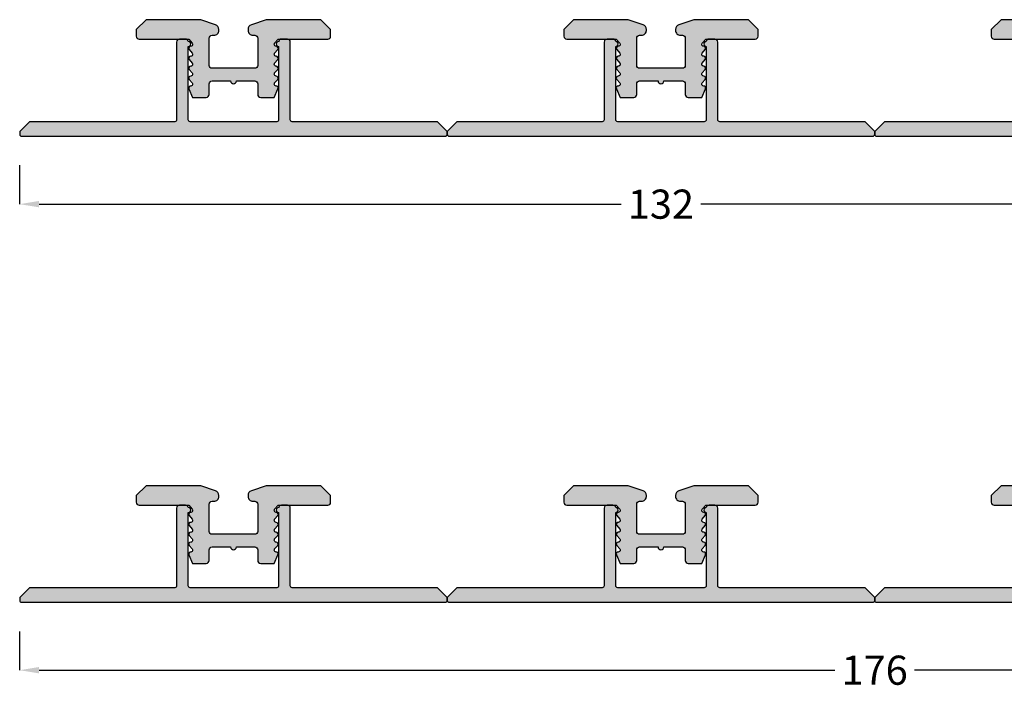
# Model space of a CAD drawing. Units: millimetres. Extents: x -19 to 5569, y -211 to 6463.
# Drawn here: x 5146 to 5247, y 642 to 711 of the extents above; entities that cross this region are included whole.
import ezdxf

# ---------------------------------------------------------------- set-up
doc = ezdxf.new("R2010")
doc.units = ezdxf.units.MM
doc.layers.add('FEIN', color=7, linetype='Continuous')
doc.layers.add('Maße', color=7, linetype='Continuous')
doc.styles.add('Standard_Dim1', font='Simplex')
doc.dimstyles.get("Standard").update_dxf_attribs({"dimtxt": 3, "dimasz": 2, "dimexe": 0, "dimexo": 3, "dimgap": 0.45, "dimtad": 0, "dimzin": 12, "dimdsep": 46, "dimtxsty": 'Standard_Dim1', "dimcen": 0.09, "dimclrd": 7, "dimclre": 7, "dimclrt": 7, "dimazin": 0, "dimtfac": 1, "dimtofl": 0, "dimtmove": 0, "dimatfit": 3, "dimfxl": 1, "dimtolj": 1, "dimtzin": 0, "dimarcsym": 0})

# ---------------------------------------------------------------- blocks, each defined once
blk = doc.blocks.new('*D41')
at = {"layer": 'Defpoints', "color": 0}
for p in [(5146.15, 698.54), (5278.15, 698.54), (5278.15, 691.54)]:
    blk.add_point(p, dxfattribs=at)
at = {"layer": 'Maße', "color": 7, "lineweight": -2}
for p, q in [((5146.15, 695.54), (5146.15, 691.54)), ((5278.15, 695.54), (5278.15, 691.54)), ((5148.15, 691.54), (5208.06, 691.54)), ((5276.15, 691.54), (5216.25, 691.54))]:
    blk.add_line(p, q, dxfattribs=at)
at = {"layer": 'Maße', "color": 7}
for points in [[(5148.15, 691.87), (5148.15, 691.21), (5146.15, 691.54)], [(5276.15, 691.21), (5276.15, 691.87), (5278.15, 691.54)]]:
    blk.add_solid(points, dxfattribs=at)
at = {"layer": 'Maße', "color": 7, "insert": (5212.15, 691.54), "char_height": 3, "attachment_point": 5, "style": 'Standard_Dim1'}
blk.add_mtext('\\A1;132', dxfattribs=at)
blk = doc.blocks.new('*D42')
at = {"layer": 'Defpoints', "color": 0}
for p in [(5146.15, 650.54), (5322.15, 650.54), (5322.15, 643.54)]:
    blk.add_point(p, dxfattribs=at)
at = {"layer": 'Maße', "color": 7, "lineweight": -2}
for p, q in [((5146.15, 647.54), (5146.15, 643.54)), ((5322.15, 647.54), (5322.15, 643.54)), ((5148.15, 643.54), (5230.06, 643.54)), ((5320.15, 643.54), (5238.25, 643.54))]:
    blk.add_line(p, q, dxfattribs=at)
at = {"layer": 'Maße', "color": 7}
for points in [[(5148.15, 643.87), (5148.15, 643.21), (5146.15, 643.54)], [(5320.15, 643.21), (5320.15, 643.87), (5322.15, 643.54)]]:
    blk.add_solid(points, dxfattribs=at)
at = {"layer": 'Maße', "color": 7, "insert": (5234.15, 643.54), "char_height": 3, "attachment_point": 5, "style": 'Standard_Dim1'}
blk.add_mtext('\\A1;176', dxfattribs=at)
blk = doc.blocks.new('*U46')
at = {"layer": 'FEIN', "true_color": 0xcccccc}
blk.add_hatch(color=254, dxfattribs=at).paths.add_polyline_path([(22, -8.5), (17.55, -8.5, -0.414214), (17.35, -8.3), (17.35, -0.75, 1.008416), (17.35, -0.25, 0.366011), (17.05, 0), (16.45, 0, 0.414214), (16.15, -0.3), (16.15, -8.3, -0.414214), (15.95, -8.5), (1, -8.5), (0, -9.5), (0, -9.8, 0.414214), (0.2, -10), (22, -10), (43.8, -10, 0.414214), (44, -9.8), (44, -9.5), (43, -8.5), (28.05, -8.5, -0.414214), (27.85, -8.3), (27.85, -0.3, 0.414214), (27.55, 0), (26.95, 0, 0.366011), (26.65, -0.25, 1.008416), (26.65, -0.75), (26.65, -8.3, -0.414214), (26.45, -8.5)], flags=16)
at = {"layer": 'FEIN'}
blk.add_lwpolyline([(22, -8.5), (17.55, -8.5, -0.414214), (17.35, -8.3), (17.35, -0.75, 1.008416), (17.35, -0.25, 0.366011), (17.05, 0), (16.45, 0, 0.414214), (16.15, -0.3), (16.15, -8.3, -0.414214), (15.95, -8.5), (1, -8.5), (0, -9.5), (0, -9.8, 0.414214), (0.2, -10), (22, -10), (43.8, -10, 0.414214), (44, -9.8), (44, -9.5), (43, -8.5), (28.05, -8.5, -0.414214), (27.85, -8.3), (27.85, -0.3, 0.414214), (27.55, 0), (26.95, 0, 0.366011), (26.65, -0.25, 1.008416), (26.65, -0.75), (26.65, -8.3, -0.414214), (26.45, -8.5)], format="xyb", close=True, dxfattribs=at)
blk = doc.blocks.new('*U47')
at = {"layer": 'FEIN', "true_color": 0xcccccc}
blk.add_hatch(color=254, dxfattribs=at).paths.add_polyline_path([(22, -8.5), (17.55, -8.5, -0.414214), (17.35, -8.3), (17.35, -0.75, 1.008416), (17.35, -0.25, 0.366011), (17.05, 0), (16.45, 0, 0.414214), (16.15, -0.3), (16.15, -8.3, -0.414214), (15.95, -8.5), (1, -8.5), (0, -9.5), (0, -9.8, 0.414214), (0.2, -10), (22, -10), (43.8, -10, 0.414214), (44, -9.8), (44, -9.5), (43, -8.5), (28.05, -8.5, -0.414214), (27.85, -8.3), (27.85, -0.3, 0.414214), (27.55, 0), (26.95, 0, 0.366011), (26.65, -0.25, 1.008416), (26.65, -0.75), (26.65, -8.3, -0.414214), (26.45, -8.5)], flags=16)
at = {"layer": 'FEIN'}
blk.add_lwpolyline([(22, -8.5), (17.55, -8.5, -0.414214), (17.35, -8.3), (17.35, -0.75, 1.008416), (17.35, -0.25, 0.366011), (17.05, 0), (16.45, 0, 0.414214), (16.15, -0.3), (16.15, -8.3, -0.414214), (15.95, -8.5), (1, -8.5), (0, -9.5), (0, -9.8, 0.414214), (0.2, -10), (22, -10), (43.8, -10, 0.414214), (44, -9.8), (44, -9.5), (43, -8.5), (28.05, -8.5, -0.414214), (27.85, -8.3), (27.85, -0.3, 0.414214), (27.55, 0), (26.95, 0, 0.366011), (26.65, -0.25, 1.008416), (26.65, -0.75), (26.65, -8.3, -0.414214), (26.45, -8.5)], format="xyb", close=True, dxfattribs=at)
blk = doc.blocks.new('*U48')
at = {"layer": 'FEIN', "true_color": 0xcccccc}
blk.add_hatch(color=254, dxfattribs=at).paths.add_polyline_path([(22, -8.5), (17.55, -8.5, -0.414214), (17.35, -8.3), (17.35, -0.75, 1.008416), (17.35, -0.25, 0.366011), (17.05, 0), (16.45, 0, 0.414214), (16.15, -0.3), (16.15, -8.3, -0.414214), (15.95, -8.5), (1, -8.5), (0, -9.5), (0, -9.8, 0.414214), (0.2, -10), (22, -10), (43.8, -10, 0.414214), (44, -9.8), (44, -9.5), (43, -8.5), (28.05, -8.5, -0.414214), (27.85, -8.3), (27.85, -0.3, 0.414214), (27.55, 0), (26.95, 0, 0.366011), (26.65, -0.25, 1.008416), (26.65, -0.75), (26.65, -8.3, -0.414214), (26.45, -8.5)], flags=16)
at = {"layer": 'FEIN'}
blk.add_lwpolyline([(22, -8.5), (17.55, -8.5, -0.414214), (17.35, -8.3), (17.35, -0.75, 1.008416), (17.35, -0.25, 0.366011), (17.05, 0), (16.45, 0, 0.414214), (16.15, -0.3), (16.15, -8.3, -0.414214), (15.95, -8.5), (1, -8.5), (0, -9.5), (0, -9.8, 0.414214), (0.2, -10), (22, -10), (43.8, -10, 0.414214), (44, -9.8), (44, -9.5), (43, -8.5), (28.05, -8.5, -0.414214), (27.85, -8.3), (27.85, -0.3, 0.414214), (27.55, 0), (26.95, 0, 0.366011), (26.65, -0.25, 1.008416), (26.65, -0.75), (26.65, -8.3, -0.414214), (26.45, -8.5)], format="xyb", close=True, dxfattribs=at)
blk = doc.blocks.new('*U45')
at = {"layer": 'FEIN', "linetype": 'Continuous', "true_color": 0xcccccc}
for points in [[(1071.4, -1649.64, -0.414214), (1071.7, -1649.94), (1071.7, -1652.74, -0.414214), (1071.4, -1653.04), (1067, -1653.04, -0.414214), (1066.7, -1652.74), (1066.7, -1649.94, -0.414214), (1067, -1649.64), (1067.2, -1649.64, 0.414214), (1067.7, -1649.14), (1067.7, -1649.04, 0.320103), (1067.36, -1648.56), (1065.83, -1648.04), (1060.2, -1648.04), (1059.2, -1649.04), (1059.2, -1649.74, 0.414214), (1059.5, -1650.04), (1064.6, -1650.04), (1064.95, -1650.46, -0.176327), (1065, -1650.58, -0.414214), (1064.8, -1650.78, 0.63707), (1064.64, -1651.11), (1064.95, -1651.48, -0.176327), (1065, -1651.61, -0.414214), (1064.8, -1651.81, 0.63707), (1064.64, -1652.14), (1064.95, -1652.5, -0.176327), (1065, -1652.63, -0.414214), (1064.8, -1652.83, 0.63707), (1064.64, -1653.16), (1064.95, -1653.52, -0.176327), (1065, -1653.65, -0.414214), (1064.8, -1653.85, 0.63707), (1064.64, -1654.18), (1064.95, -1654.55, -0.176327), (1065, -1654.67, -0.414214), (1064.8, -1654.87, 0.54016), (1064.61, -1655.15), (1065, -1656.04), (1066.4, -1656.04, 0.414214), (1066.7, -1655.74), (1066.7, -1654.64, -0.414214), (1067, -1654.34), (1068.9, -1654.34, 1), (1069.5, -1654.34), (1071.4, -1654.34, -0.414214), (1071.7, -1654.64), (1071.7, -1655.74, 0.414214), (1072, -1656.04), (1073.4, -1656.04), (1073.78, -1655.15, 0.54016), (1073.6, -1654.87, -0.414214), (1073.4, -1654.67, -0.176327), (1073.44, -1654.55), (1073.75, -1654.18, 0.63707), (1073.6, -1653.85, -0.414214), (1073.4, -1653.65, -0.176327), (1073.44, -1653.52), (1073.75, -1653.16, 0.63707), (1073.6, -1652.83, -0.414214), (1073.4, -1652.63, -0.176327), (1073.44, -1652.5), (1073.75, -1652.14, 0.63707), (1073.6, -1651.81, -0.414214), (1073.4, -1651.61, -0.176327), (1073.44, -1651.48), (1073.75, -1651.11, 0.63707), (1073.6, -1650.78, -0.414214), (1073.4, -1650.58, -0.176327), (1073.44, -1650.46), (1073.8, -1650.04), (1078.9, -1650.04, 0.414214), (1079.2, -1649.74), (1079.2, -1649.04), (1078.2, -1648.04), (1072.57, -1648.04), (1071.04, -1648.56, 0.320103), (1070.7, -1649.04), (1070.7, -1649.14, 0.414214), (1071.2, -1649.64)], [(1115.4, -1649.64, -0.414214), (1115.7, -1649.94), (1115.7, -1652.74, -0.414214), (1115.4, -1653.04), (1111, -1653.04, -0.414214), (1110.7, -1652.74), (1110.7, -1649.94, -0.414214), (1111, -1649.64), (1111.2, -1649.64, 0.414214), (1111.7, -1649.14), (1111.7, -1649.04, 0.320103), (1111.36, -1648.56), (1109.83, -1648.04), (1104.2, -1648.04), (1103.2, -1649.04), (1103.2, -1649.74, 0.414214), (1103.5, -1650.04), (1108.6, -1650.04), (1108.95, -1650.46, -0.176327), (1109, -1650.58, -0.414214), (1108.8, -1650.78, 0.63707), (1108.64, -1651.11), (1108.95, -1651.48, -0.176327), (1109, -1651.61, -0.414214), (1108.8, -1651.81, 0.63707), (1108.64, -1652.14), (1108.95, -1652.5, -0.176327), (1109, -1652.63, -0.414214), (1108.8, -1652.83, 0.63707), (1108.64, -1653.16), (1108.95, -1653.52, -0.176327), (1109, -1653.65, -0.414214), (1108.8, -1653.85, 0.63707), (1108.64, -1654.18), (1108.95, -1654.55, -0.176327), (1109, -1654.67, -0.414214), (1108.8, -1654.87, 0.54016), (1108.61, -1655.15), (1109, -1656.04), (1110.4, -1656.04, 0.414214), (1110.7, -1655.74), (1110.7, -1654.64, -0.414214), (1111, -1654.34), (1112.9, -1654.34, 1), (1113.5, -1654.34), (1115.4, -1654.34, -0.414214), (1115.7, -1654.64), (1115.7, -1655.74, 0.414214), (1116, -1656.04), (1117.4, -1656.04), (1117.78, -1655.15, 0.54016), (1117.6, -1654.87, -0.414214), (1117.4, -1654.67, -0.176327), (1117.44, -1654.55), (1117.75, -1654.18, 0.63707), (1117.6, -1653.85, -0.414214), (1117.4, -1653.65, -0.176327), (1117.44, -1653.52), (1117.75, -1653.16, 0.63707), (1117.6, -1652.83, -0.414214), (1117.4, -1652.63, -0.176327), (1117.44, -1652.5), (1117.75, -1652.14, 0.63707), (1117.6, -1651.81, -0.414214), (1117.4, -1651.61, -0.176327), (1117.44, -1651.48), (1117.75, -1651.11, 0.63707), (1117.6, -1650.78, -0.414214), (1117.4, -1650.58, -0.176327), (1117.44, -1650.46), (1117.8, -1650.04), (1122.9, -1650.04, 0.414214), (1123.2, -1649.74), (1123.2, -1649.04), (1122.2, -1648.04), (1116.57, -1648.04), (1115.04, -1648.56, 0.320103), (1114.7, -1649.04), (1114.7, -1649.14, 0.414214), (1115.2, -1649.64)], [(1159.4, -1649.64, -0.414214), (1159.7, -1649.94), (1159.7, -1652.74, -0.414214), (1159.4, -1653.04), (1155, -1653.04, -0.414214), (1154.7, -1652.74), (1154.7, -1649.94, -0.414214), (1155, -1649.64), (1155.2, -1649.64, 0.414214), (1155.7, -1649.14), (1155.7, -1649.04, 0.320103), (1155.36, -1648.56), (1153.83, -1648.04), (1148.2, -1648.04), (1147.2, -1649.04), (1147.2, -1649.74, 0.414214), (1147.5, -1650.04), (1152.6, -1650.04), (1152.95, -1650.46, -0.176327), (1153, -1650.58, -0.414214), (1152.8, -1650.78, 0.63707), (1152.64, -1651.11), (1152.95, -1651.48, -0.176327), (1153, -1651.61, -0.414214), (1152.8, -1651.81, 0.63707), (1152.64, -1652.14), (1152.95, -1652.5, -0.176327), (1153, -1652.63, -0.414214), (1152.8, -1652.83, 0.63707), (1152.64, -1653.16), (1152.95, -1653.52, -0.176327), (1153, -1653.65, -0.414214), (1152.8, -1653.85, 0.63707), (1152.64, -1654.18), (1152.95, -1654.55, -0.176327), (1153, -1654.67, -0.414214), (1152.8, -1654.87, 0.54016), (1152.61, -1655.15), (1153, -1656.04), (1154.4, -1656.04, 0.414214), (1154.7, -1655.74), (1154.7, -1654.64, -0.414214), (1155, -1654.34), (1156.9, -1654.34, 1), (1157.5, -1654.34), (1159.4, -1654.34, -0.414214), (1159.7, -1654.64), (1159.7, -1655.74, 0.414214), (1160, -1656.04), (1161.4, -1656.04), (1161.78, -1655.15, 0.54016), (1161.6, -1654.87, -0.414214), (1161.4, -1654.67, -0.176327), (1161.44, -1654.55), (1161.75, -1654.18, 0.63707), (1161.6, -1653.85, -0.414214), (1161.4, -1653.65, -0.176327), (1161.44, -1653.52), (1161.75, -1653.16, 0.63707), (1161.6, -1652.83, -0.414214), (1161.4, -1652.63, -0.176327), (1161.44, -1652.5), (1161.75, -1652.14, 0.63707), (1161.6, -1651.81, -0.414214), (1161.4, -1651.61, -0.176327), (1161.44, -1651.48), (1161.75, -1651.11, 0.63707), (1161.6, -1650.78, -0.414214), (1161.4, -1650.58, -0.176327), (1161.44, -1650.46), (1161.8, -1650.04), (1166.9, -1650.04, 0.414214), (1167.2, -1649.74), (1167.2, -1649.04), (1166.2, -1648.04), (1160.57, -1648.04), (1159.04, -1648.56, 0.320103), (1158.7, -1649.04), (1158.7, -1649.14, 0.414214), (1159.2, -1649.64)]]:
    blk.add_hatch(color=254, dxfattribs=at).paths.add_polyline_path(points, flags=16)
at = {"layer": 'FEIN', "linetype": 'Continuous'}
for points in [[(1071.4, -1649.64, -0.414214), (1071.7, -1649.94), (1071.7, -1652.74, -0.414214), (1071.4, -1653.04), (1067, -1653.04, -0.414214), (1066.7, -1652.74), (1066.7, -1649.94, -0.414214), (1067, -1649.64), (1067.2, -1649.64, 0.414214), (1067.7, -1649.14), (1067.7, -1649.04, 0.320103), (1067.36, -1648.56), (1065.83, -1648.04), (1060.2, -1648.04), (1059.2, -1649.04), (1059.2, -1649.74, 0.414214), (1059.5, -1650.04), (1064.6, -1650.04), (1064.95, -1650.46, -0.176327), (1065, -1650.58, -0.414214), (1064.8, -1650.78, 0.63707), (1064.64, -1651.11), (1064.95, -1651.48, -0.176327), (1065, -1651.61, -0.414214), (1064.8, -1651.81, 0.63707), (1064.64, -1652.14), (1064.95, -1652.5, -0.176327), (1065, -1652.63, -0.414214), (1064.8, -1652.83, 0.63707), (1064.64, -1653.16), (1064.95, -1653.52, -0.176327), (1065, -1653.65, -0.414214), (1064.8, -1653.85, 0.63707), (1064.64, -1654.18), (1064.95, -1654.55, -0.176327), (1065, -1654.67, -0.414214), (1064.8, -1654.87, 0.54016), (1064.61, -1655.15), (1065, -1656.04), (1066.4, -1656.04, 0.414214), (1066.7, -1655.74), (1066.7, -1654.64, -0.414214), (1067, -1654.34), (1068.9, -1654.34, 1), (1069.5, -1654.34), (1071.4, -1654.34, -0.414214), (1071.7, -1654.64), (1071.7, -1655.74, 0.414214), (1072, -1656.04), (1073.4, -1656.04), (1073.78, -1655.15, 0.54016), (1073.6, -1654.87, -0.414214), (1073.4, -1654.67, -0.176327), (1073.44, -1654.55), (1073.75, -1654.18, 0.63707), (1073.6, -1653.85, -0.414214), (1073.4, -1653.65, -0.176327), (1073.44, -1653.52), (1073.75, -1653.16, 0.63707), (1073.6, -1652.83, -0.414214), (1073.4, -1652.63, -0.176327), (1073.44, -1652.5), (1073.75, -1652.14, 0.63707), (1073.6, -1651.81, -0.414214), (1073.4, -1651.61, -0.176327), (1073.44, -1651.48), (1073.75, -1651.11, 0.63707), (1073.6, -1650.78, -0.414214), (1073.4, -1650.58, -0.176327), (1073.44, -1650.46), (1073.8, -1650.04), (1078.9, -1650.04, 0.414214), (1079.2, -1649.74), (1079.2, -1649.04), (1078.2, -1648.04), (1072.57, -1648.04), (1071.04, -1648.56, 0.320103), (1070.7, -1649.04), (1070.7, -1649.14, 0.414214), (1071.2, -1649.64)], [(1115.4, -1649.64, -0.414214), (1115.7, -1649.94), (1115.7, -1652.74, -0.414214), (1115.4, -1653.04), (1111, -1653.04, -0.414214), (1110.7, -1652.74), (1110.7, -1649.94, -0.414214), (1111, -1649.64), (1111.2, -1649.64, 0.414214), (1111.7, -1649.14), (1111.7, -1649.04, 0.320103), (1111.36, -1648.56), (1109.83, -1648.04), (1104.2, -1648.04), (1103.2, -1649.04), (1103.2, -1649.74, 0.414214), (1103.5, -1650.04), (1108.6, -1650.04), (1108.95, -1650.46, -0.176327), (1109, -1650.58, -0.414214), (1108.8, -1650.78, 0.63707), (1108.64, -1651.11), (1108.95, -1651.48, -0.176327), (1109, -1651.61, -0.414214), (1108.8, -1651.81, 0.63707), (1108.64, -1652.14), (1108.95, -1652.5, -0.176327), (1109, -1652.63, -0.414214), (1108.8, -1652.83, 0.63707), (1108.64, -1653.16), (1108.95, -1653.52, -0.176327), (1109, -1653.65, -0.414214), (1108.8, -1653.85, 0.63707), (1108.64, -1654.18), (1108.95, -1654.55, -0.176327), (1109, -1654.67, -0.414214), (1108.8, -1654.87, 0.54016), (1108.61, -1655.15), (1109, -1656.04), (1110.4, -1656.04, 0.414214), (1110.7, -1655.74), (1110.7, -1654.64, -0.414214), (1111, -1654.34), (1112.9, -1654.34, 1), (1113.5, -1654.34), (1115.4, -1654.34, -0.414214), (1115.7, -1654.64), (1115.7, -1655.74, 0.414214), (1116, -1656.04), (1117.4, -1656.04), (1117.78, -1655.15, 0.54016), (1117.6, -1654.87, -0.414214), (1117.4, -1654.67, -0.176327), (1117.44, -1654.55), (1117.75, -1654.18, 0.63707), (1117.6, -1653.85, -0.414214), (1117.4, -1653.65, -0.176327), (1117.44, -1653.52), (1117.75, -1653.16, 0.63707), (1117.6, -1652.83, -0.414214), (1117.4, -1652.63, -0.176327), (1117.44, -1652.5), (1117.75, -1652.14, 0.63707), (1117.6, -1651.81, -0.414214), (1117.4, -1651.61, -0.176327), (1117.44, -1651.48), (1117.75, -1651.11, 0.63707), (1117.6, -1650.78, -0.414214), (1117.4, -1650.58, -0.176327), (1117.44, -1650.46), (1117.8, -1650.04), (1122.9, -1650.04, 0.414214), (1123.2, -1649.74), (1123.2, -1649.04), (1122.2, -1648.04), (1116.57, -1648.04), (1115.04, -1648.56, 0.320103), (1114.7, -1649.04), (1114.7, -1649.14, 0.414214), (1115.2, -1649.64)]]:
    blk.add_lwpolyline(points, format="xyb", close=True, dxfattribs=at)
blk.add_lwpolyline([(1153.83, -1648.04), (1148.2, -1648.04), (1147.2, -1649.04), (1147.2, -1649.74, 0.414214), (1147.5, -1650.04), (1152.6, -1650.04)], format="xyb", dxfattribs=at)
at = {"layer": 'FEIN'}
for name, p in [('*U46', (1047.2, -1650.04)), ('*U47', (1091.2, -1650.04)), ('*U48', (1135.2, -1650.04))]:
    blk.add_blockref(name, p, dxfattribs=at)
blk = doc.blocks.new('*U50')
at = {"layer": 'FEIN', "true_color": 0xcccccc}
blk.add_hatch(color=254, dxfattribs=at).paths.add_polyline_path([(22, -8.5), (17.55, -8.5, -0.414214), (17.35, -8.3), (17.35, -0.75, 1.008416), (17.35, -0.25, 0.366011), (17.05, 0), (16.45, 0, 0.414214), (16.15, -0.3), (16.15, -8.3, -0.414214), (15.95, -8.5), (1, -8.5), (0, -9.5), (0, -9.8, 0.414214), (0.2, -10), (22, -10), (43.8, -10, 0.414214), (44, -9.8), (44, -9.5), (43, -8.5), (28.05, -8.5, -0.414214), (27.85, -8.3), (27.85, -0.3, 0.414214), (27.55, 0), (26.95, 0, 0.366011), (26.65, -0.25, 1.008416), (26.65, -0.75), (26.65, -8.3, -0.414214), (26.45, -8.5)], flags=16)
at = {"layer": 'FEIN'}
blk.add_lwpolyline([(22, -8.5), (17.55, -8.5, -0.414214), (17.35, -8.3), (17.35, -0.75, 1.008416), (17.35, -0.25, 0.366011), (17.05, 0), (16.45, 0, 0.414214), (16.15, -0.3), (16.15, -8.3, -0.414214), (15.95, -8.5), (1, -8.5), (0, -9.5), (0, -9.8, 0.414214), (0.2, -10), (22, -10), (43.8, -10, 0.414214), (44, -9.8), (44, -9.5), (43, -8.5), (28.05, -8.5, -0.414214), (27.85, -8.3), (27.85, -0.3, 0.414214), (27.55, 0), (26.95, 0, 0.366011), (26.65, -0.25, 1.008416), (26.65, -0.75), (26.65, -8.3, -0.414214), (26.45, -8.5)], format="xyb", close=True, dxfattribs=at)
blk = doc.blocks.new('*U51')
at = {"layer": 'FEIN', "true_color": 0xcccccc}
blk.add_hatch(color=254, dxfattribs=at).paths.add_polyline_path([(22, -8.5), (17.55, -8.5, -0.414214), (17.35, -8.3), (17.35, -0.75, 1.008416), (17.35, -0.25, 0.366011), (17.05, 0), (16.45, 0, 0.414214), (16.15, -0.3), (16.15, -8.3, -0.414214), (15.95, -8.5), (1, -8.5), (0, -9.5), (0, -9.8, 0.414214), (0.2, -10), (22, -10), (43.8, -10, 0.414214), (44, -9.8), (44, -9.5), (43, -8.5), (28.05, -8.5, -0.414214), (27.85, -8.3), (27.85, -0.3, 0.414214), (27.55, 0), (26.95, 0, 0.366011), (26.65, -0.25, 1.008416), (26.65, -0.75), (26.65, -8.3, -0.414214), (26.45, -8.5)], flags=16)
at = {"layer": 'FEIN'}
blk.add_lwpolyline([(22, -8.5), (17.55, -8.5, -0.414214), (17.35, -8.3), (17.35, -0.75, 1.008416), (17.35, -0.25, 0.366011), (17.05, 0), (16.45, 0, 0.414214), (16.15, -0.3), (16.15, -8.3, -0.414214), (15.95, -8.5), (1, -8.5), (0, -9.5), (0, -9.8, 0.414214), (0.2, -10), (22, -10), (43.8, -10, 0.414214), (44, -9.8), (44, -9.5), (43, -8.5), (28.05, -8.5, -0.414214), (27.85, -8.3), (27.85, -0.3, 0.414214), (27.55, 0), (26.95, 0, 0.366011), (26.65, -0.25, 1.008416), (26.65, -0.75), (26.65, -8.3, -0.414214), (26.45, -8.5)], format="xyb", close=True, dxfattribs=at)
blk = doc.blocks.new('*U52')
at = {"layer": 'FEIN', "true_color": 0xcccccc}
blk.add_hatch(color=254, dxfattribs=at).paths.add_polyline_path([(22, -8.5), (17.55, -8.5, -0.414214), (17.35, -8.3), (17.35, -0.75, 1.008416), (17.35, -0.25, 0.366011), (17.05, 0), (16.45, 0, 0.414214), (16.15, -0.3), (16.15, -8.3, -0.414214), (15.95, -8.5), (1, -8.5), (0, -9.5), (0, -9.8, 0.414214), (0.2, -10), (22, -10), (43.8, -10, 0.414214), (44, -9.8), (44, -9.5), (43, -8.5), (28.05, -8.5, -0.414214), (27.85, -8.3), (27.85, -0.3, 0.414214), (27.55, 0), (26.95, 0, 0.366011), (26.65, -0.25, 1.008416), (26.65, -0.75), (26.65, -8.3, -0.414214), (26.45, -8.5)], flags=16)
at = {"layer": 'FEIN'}
blk.add_lwpolyline([(22, -8.5), (17.55, -8.5, -0.414214), (17.35, -8.3), (17.35, -0.75, 1.008416), (17.35, -0.25, 0.366011), (17.05, 0), (16.45, 0, 0.414214), (16.15, -0.3), (16.15, -8.3, -0.414214), (15.95, -8.5), (1, -8.5), (0, -9.5), (0, -9.8, 0.414214), (0.2, -10), (22, -10), (43.8, -10, 0.414214), (44, -9.8), (44, -9.5), (43, -8.5), (28.05, -8.5, -0.414214), (27.85, -8.3), (27.85, -0.3, 0.414214), (27.55, 0), (26.95, 0, 0.366011), (26.65, -0.25, 1.008416), (26.65, -0.75), (26.65, -8.3, -0.414214), (26.45, -8.5)], format="xyb", close=True, dxfattribs=at)
blk = doc.blocks.new('*U49')
at = {"layer": 'FEIN', "linetype": 'Continuous', "true_color": 0xcccccc}
for points in [[(1071.4, -1697.64, -0.414214), (1071.7, -1697.94), (1071.7, -1700.74, -0.414214), (1071.4, -1701.04), (1067, -1701.04, -0.414214), (1066.7, -1700.74), (1066.7, -1697.94, -0.414214), (1067, -1697.64), (1067.2, -1697.64, 0.414214), (1067.7, -1697.14), (1067.7, -1697.04, 0.320103), (1067.36, -1696.56), (1065.83, -1696.04), (1060.2, -1696.04), (1059.2, -1697.04), (1059.2, -1697.74, 0.414214), (1059.5, -1698.04), (1064.6, -1698.04), (1064.95, -1698.46, -0.176327), (1065, -1698.58, -0.414214), (1064.8, -1698.78, 0.63707), (1064.64, -1699.11), (1064.95, -1699.48, -0.176327), (1065, -1699.61, -0.414214), (1064.8, -1699.81, 0.63707), (1064.64, -1700.14), (1064.95, -1700.5, -0.176327), (1065, -1700.63, -0.414214), (1064.8, -1700.83, 0.63707), (1064.64, -1701.16), (1064.95, -1701.52, -0.176327), (1065, -1701.65, -0.414214), (1064.8, -1701.85, 0.63707), (1064.64, -1702.18), (1064.95, -1702.55, -0.176327), (1065, -1702.67, -0.414214), (1064.8, -1702.87, 0.54016), (1064.61, -1703.15), (1065, -1704.04), (1066.4, -1704.04, 0.414214), (1066.7, -1703.74), (1066.7, -1702.64, -0.414214), (1067, -1702.34), (1068.9, -1702.34, 1), (1069.5, -1702.34), (1071.4, -1702.34, -0.414214), (1071.7, -1702.64), (1071.7, -1703.74, 0.414214), (1072, -1704.04), (1073.4, -1704.04), (1073.78, -1703.15, 0.54016), (1073.6, -1702.87, -0.414214), (1073.4, -1702.67, -0.176327), (1073.44, -1702.55), (1073.75, -1702.18, 0.63707), (1073.6, -1701.85, -0.414214), (1073.4, -1701.65, -0.176327), (1073.44, -1701.52), (1073.75, -1701.16, 0.63707), (1073.6, -1700.83, -0.414214), (1073.4, -1700.63, -0.176327), (1073.44, -1700.5), (1073.75, -1700.14, 0.63707), (1073.6, -1699.81, -0.414214), (1073.4, -1699.61, -0.176327), (1073.44, -1699.48), (1073.75, -1699.11, 0.63707), (1073.6, -1698.78, -0.414214), (1073.4, -1698.58, -0.176327), (1073.44, -1698.46), (1073.8, -1698.04), (1078.9, -1698.04, 0.414214), (1079.2, -1697.74), (1079.2, -1697.04), (1078.2, -1696.04), (1072.57, -1696.04), (1071.04, -1696.56, 0.320103), (1070.7, -1697.04), (1070.7, -1697.14, 0.414214), (1071.2, -1697.64)], [(1115.4, -1697.64, -0.414214), (1115.7, -1697.94), (1115.7, -1700.74, -0.414214), (1115.4, -1701.04), (1111, -1701.04, -0.414214), (1110.7, -1700.74), (1110.7, -1697.94, -0.414214), (1111, -1697.64), (1111.2, -1697.64, 0.414214), (1111.7, -1697.14), (1111.7, -1697.04, 0.320103), (1111.36, -1696.56), (1109.83, -1696.04), (1104.2, -1696.04), (1103.2, -1697.04), (1103.2, -1697.74, 0.414214), (1103.5, -1698.04), (1108.6, -1698.04), (1108.95, -1698.46, -0.176327), (1109, -1698.58, -0.414214), (1108.8, -1698.78, 0.63707), (1108.64, -1699.11), (1108.95, -1699.48, -0.176327), (1109, -1699.61, -0.414214), (1108.8, -1699.81, 0.63707), (1108.64, -1700.14), (1108.95, -1700.5, -0.176327), (1109, -1700.63, -0.414214), (1108.8, -1700.83, 0.63707), (1108.64, -1701.16), (1108.95, -1701.52, -0.176327), (1109, -1701.65, -0.414214), (1108.8, -1701.85, 0.63707), (1108.64, -1702.18), (1108.95, -1702.55, -0.176327), (1109, -1702.67, -0.414214), (1108.8, -1702.87, 0.54016), (1108.61, -1703.15), (1109, -1704.04), (1110.4, -1704.04, 0.414214), (1110.7, -1703.74), (1110.7, -1702.64, -0.414214), (1111, -1702.34), (1112.9, -1702.34, 1), (1113.5, -1702.34), (1115.4, -1702.34, -0.414214), (1115.7, -1702.64), (1115.7, -1703.74, 0.414214), (1116, -1704.04), (1117.4, -1704.04), (1117.78, -1703.15, 0.54016), (1117.6, -1702.87, -0.414214), (1117.4, -1702.67, -0.176327), (1117.44, -1702.55), (1117.75, -1702.18, 0.63707), (1117.6, -1701.85, -0.414214), (1117.4, -1701.65, -0.176327), (1117.44, -1701.52), (1117.75, -1701.16, 0.63707), (1117.6, -1700.83, -0.414214), (1117.4, -1700.63, -0.176327), (1117.44, -1700.5), (1117.75, -1700.14, 0.63707), (1117.6, -1699.81, -0.414214), (1117.4, -1699.61, -0.176327), (1117.44, -1699.48), (1117.75, -1699.11, 0.63707), (1117.6, -1698.78, -0.414214), (1117.4, -1698.58, -0.176327), (1117.44, -1698.46), (1117.8, -1698.04), (1122.9, -1698.04, 0.414214), (1123.2, -1697.74), (1123.2, -1697.04), (1122.2, -1696.04), (1116.57, -1696.04), (1115.04, -1696.56, 0.320103), (1114.7, -1697.04), (1114.7, -1697.14, 0.414214), (1115.2, -1697.64)], [(1159.4, -1697.64, -0.414214), (1159.7, -1697.94), (1159.7, -1700.74, -0.414214), (1159.4, -1701.04), (1155, -1701.04, -0.414214), (1154.7, -1700.74), (1154.7, -1697.94, -0.414214), (1155, -1697.64), (1155.2, -1697.64, 0.414214), (1155.7, -1697.14), (1155.7, -1697.04, 0.320103), (1155.36, -1696.56), (1153.83, -1696.04), (1148.2, -1696.04), (1147.2, -1697.04), (1147.2, -1697.74, 0.414214), (1147.5, -1698.04), (1152.6, -1698.04), (1152.95, -1698.46, -0.176327), (1153, -1698.58, -0.414214), (1152.8, -1698.78, 0.63707), (1152.64, -1699.11), (1152.95, -1699.48, -0.176327), (1153, -1699.61, -0.414214), (1152.8, -1699.81, 0.63707), (1152.64, -1700.14), (1152.95, -1700.5, -0.176327), (1153, -1700.63, -0.414214), (1152.8, -1700.83, 0.63707), (1152.64, -1701.16), (1152.95, -1701.52, -0.176327), (1153, -1701.65, -0.414214), (1152.8, -1701.85, 0.63707), (1152.64, -1702.18), (1152.95, -1702.55, -0.176327), (1153, -1702.67, -0.414214), (1152.8, -1702.87, 0.54016), (1152.61, -1703.15), (1153, -1704.04), (1154.4, -1704.04, 0.414214), (1154.7, -1703.74), (1154.7, -1702.64, -0.414214), (1155, -1702.34), (1156.9, -1702.34, 1), (1157.5, -1702.34), (1159.4, -1702.34, -0.414214), (1159.7, -1702.64), (1159.7, -1703.74, 0.414214), (1160, -1704.04), (1161.4, -1704.04), (1161.78, -1703.15, 0.54016), (1161.6, -1702.87, -0.414214), (1161.4, -1702.67, -0.176327), (1161.44, -1702.55), (1161.75, -1702.18, 0.63707), (1161.6, -1701.85, -0.414214), (1161.4, -1701.65, -0.176327), (1161.44, -1701.52), (1161.75, -1701.16, 0.63707), (1161.6, -1700.83, -0.414214), (1161.4, -1700.63, -0.176327), (1161.44, -1700.5), (1161.75, -1700.14, 0.63707), (1161.6, -1699.81, -0.414214), (1161.4, -1699.61, -0.176327), (1161.44, -1699.48), (1161.75, -1699.11, 0.63707), (1161.6, -1698.78, -0.414214), (1161.4, -1698.58, -0.176327), (1161.44, -1698.46), (1161.8, -1698.04), (1166.9, -1698.04, 0.414214), (1167.2, -1697.74), (1167.2, -1697.04), (1166.2, -1696.04), (1160.57, -1696.04), (1159.04, -1696.56, 0.320103), (1158.7, -1697.04), (1158.7, -1697.14, 0.414214), (1159.2, -1697.64)]]:
    blk.add_hatch(color=254, dxfattribs=at).paths.add_polyline_path(points, flags=16)
at = {"layer": 'FEIN', "linetype": 'Continuous'}
for points in [[(1071.4, -1697.64, -0.414214), (1071.7, -1697.94), (1071.7, -1700.74, -0.414214), (1071.4, -1701.04), (1067, -1701.04, -0.414214), (1066.7, -1700.74), (1066.7, -1697.94, -0.414214), (1067, -1697.64), (1067.2, -1697.64, 0.414214), (1067.7, -1697.14), (1067.7, -1697.04, 0.320103), (1067.36, -1696.56), (1065.83, -1696.04), (1060.2, -1696.04), (1059.2, -1697.04), (1059.2, -1697.74, 0.414214), (1059.5, -1698.04), (1064.6, -1698.04), (1064.95, -1698.46, -0.176327), (1065, -1698.58, -0.414214), (1064.8, -1698.78, 0.63707), (1064.64, -1699.11), (1064.95, -1699.48, -0.176327), (1065, -1699.61, -0.414214), (1064.8, -1699.81, 0.63707), (1064.64, -1700.14), (1064.95, -1700.5, -0.176327), (1065, -1700.63, -0.414214), (1064.8, -1700.83, 0.63707), (1064.64, -1701.16), (1064.95, -1701.52, -0.176327), (1065, -1701.65, -0.414214), (1064.8, -1701.85, 0.63707), (1064.64, -1702.18), (1064.95, -1702.55, -0.176327), (1065, -1702.67, -0.414214), (1064.8, -1702.87, 0.54016), (1064.61, -1703.15), (1065, -1704.04), (1066.4, -1704.04, 0.414214), (1066.7, -1703.74), (1066.7, -1702.64, -0.414214), (1067, -1702.34), (1068.9, -1702.34, 1), (1069.5, -1702.34), (1071.4, -1702.34, -0.414214), (1071.7, -1702.64), (1071.7, -1703.74, 0.414214), (1072, -1704.04), (1073.4, -1704.04), (1073.78, -1703.15, 0.54016), (1073.6, -1702.87, -0.414214), (1073.4, -1702.67, -0.176327), (1073.44, -1702.55), (1073.75, -1702.18, 0.63707), (1073.6, -1701.85, -0.414214), (1073.4, -1701.65, -0.176327), (1073.44, -1701.52), (1073.75, -1701.16, 0.63707), (1073.6, -1700.83, -0.414214), (1073.4, -1700.63, -0.176327), (1073.44, -1700.5), (1073.75, -1700.14, 0.63707), (1073.6, -1699.81, -0.414214), (1073.4, -1699.61, -0.176327), (1073.44, -1699.48), (1073.75, -1699.11, 0.63707), (1073.6, -1698.78, -0.414214), (1073.4, -1698.58, -0.176327), (1073.44, -1698.46), (1073.8, -1698.04), (1078.9, -1698.04, 0.414214), (1079.2, -1697.74), (1079.2, -1697.04), (1078.2, -1696.04), (1072.57, -1696.04), (1071.04, -1696.56, 0.320103), (1070.7, -1697.04), (1070.7, -1697.14, 0.414214), (1071.2, -1697.64)], [(1115.4, -1697.64, -0.414214), (1115.7, -1697.94), (1115.7, -1700.74, -0.414214), (1115.4, -1701.04), (1111, -1701.04, -0.414214), (1110.7, -1700.74), (1110.7, -1697.94, -0.414214), (1111, -1697.64), (1111.2, -1697.64, 0.414214), (1111.7, -1697.14), (1111.7, -1697.04, 0.320103), (1111.36, -1696.56), (1109.83, -1696.04), (1104.2, -1696.04), (1103.2, -1697.04), (1103.2, -1697.74, 0.414214), (1103.5, -1698.04), (1108.6, -1698.04), (1108.95, -1698.46, -0.176327), (1109, -1698.58, -0.414214), (1108.8, -1698.78, 0.63707), (1108.64, -1699.11), (1108.95, -1699.48, -0.176327), (1109, -1699.61, -0.414214), (1108.8, -1699.81, 0.63707), (1108.64, -1700.14), (1108.95, -1700.5, -0.176327), (1109, -1700.63, -0.414214), (1108.8, -1700.83, 0.63707), (1108.64, -1701.16), (1108.95, -1701.52, -0.176327), (1109, -1701.65, -0.414214), (1108.8, -1701.85, 0.63707), (1108.64, -1702.18), (1108.95, -1702.55, -0.176327), (1109, -1702.67, -0.414214), (1108.8, -1702.87, 0.54016), (1108.61, -1703.15), (1109, -1704.04), (1110.4, -1704.04, 0.414214), (1110.7, -1703.74), (1110.7, -1702.64, -0.414214), (1111, -1702.34), (1112.9, -1702.34, 1), (1113.5, -1702.34), (1115.4, -1702.34, -0.414214), (1115.7, -1702.64), (1115.7, -1703.74, 0.414214), (1116, -1704.04), (1117.4, -1704.04), (1117.78, -1703.15, 0.54016), (1117.6, -1702.87, -0.414214), (1117.4, -1702.67, -0.176327), (1117.44, -1702.55), (1117.75, -1702.18, 0.63707), (1117.6, -1701.85, -0.414214), (1117.4, -1701.65, -0.176327), (1117.44, -1701.52), (1117.75, -1701.16, 0.63707), (1117.6, -1700.83, -0.414214), (1117.4, -1700.63, -0.176327), (1117.44, -1700.5), (1117.75, -1700.14, 0.63707), (1117.6, -1699.81, -0.414214), (1117.4, -1699.61, -0.176327), (1117.44, -1699.48), (1117.75, -1699.11, 0.63707), (1117.6, -1698.78, -0.414214), (1117.4, -1698.58, -0.176327), (1117.44, -1698.46), (1117.8, -1698.04), (1122.9, -1698.04, 0.414214), (1123.2, -1697.74), (1123.2, -1697.04), (1122.2, -1696.04), (1116.57, -1696.04), (1115.04, -1696.56, 0.320103), (1114.7, -1697.04), (1114.7, -1697.14, 0.414214), (1115.2, -1697.64)]]:
    blk.add_lwpolyline(points, format="xyb", close=True, dxfattribs=at)
blk.add_lwpolyline([(1153.83, -1696.04), (1148.2, -1696.04), (1147.2, -1697.04), (1147.2, -1697.74, 0.414214), (1147.5, -1698.04), (1152.6, -1698.04)], format="xyb", dxfattribs=at)
at = {"layer": 'FEIN'}
for name, p in [('*U50', (1047.2, -1698.04)), ('*U51', (1091.2, -1698.04)), ('*U52', (1135.2, -1698.04))]:
    blk.add_blockref(name, p, dxfattribs=at)

msp = doc.modelspace()

# ---------------------------------------------------------------- block references
at = {"layer": 'FEIN'}
for name in ['*U45', '*U49']:
    msp.add_blockref(name, (4098.957, 2358.575), dxfattribs=at)

# ---------------------------------------------------------------- dimensions: what is measured, and where the dimension line sits
at = {"layer": 'Maße'}
for base, p1, p2, picture, middle in [((5278.155, 691.539), (5146.155, 698.539), (5278.155, 698.539), '*D41', (5212.155, 691.539)), ((5322.155, 643.539), (5146.155, 650.539), (5322.155, 650.539), '*D42', (5234.155, 643.539))]:
    dim = msp.add_linear_dim(base=base, p1=p1, p2=p2, angle=0, dimstyle='Standard', override={"dimtxt": 3, "dimtmove": 2, "dimatfit": 0}, dxfattribs=at)
    dim.commit()
    dim.dimension.update_dxf_attribs({"geometry": picture, "text_midpoint": middle, "dimtype": 161})

doc.saveas('drawing.dxf')
